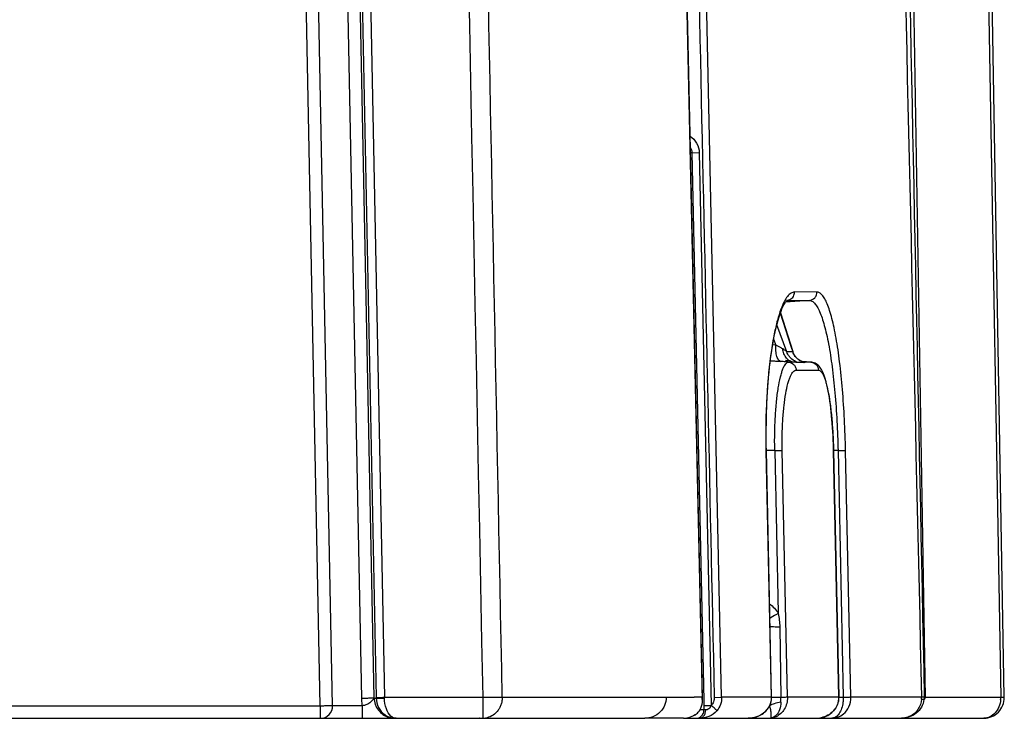
# Model space of a CAD drawing. Units: millimetres. Extents: x -1722 to 1126, y -538 to 1196.
# Drawn here: x 595 to 619, y 738 to 755 of the extents above; entities that cross this region are included whole.
import ezdxf

# ---------------------------------------------------------------- set-up
doc = ezdxf.new("R2010")
doc.units = ezdxf.units.MM
doc.header["$LTSCALE"] = 15.367
doc.layers.add('00_COMPONENTS', color=7, linetype='CONTINUOUS')

msp = doc.modelspace()

# ---------------------------------------------------------------- linework, layer by layer
at = {"layer": '00_COMPONENTS', "color": 7, "linetype": 'Continuous'}
for p, q in [((618.71805, 738.55951), (616.34865, 874.22492)), ((602.10026, 738.35448), (600.33319, 827.13406)), ((602.4002, 738.35522), (600.63313, 827.1348)), ((603.11184, 738.53038), (601.38828, 825.13113)), ((603.41137, 738.5413), (601.68781, 825.14209)), ((601.73634, 825.15926), (603.46002, 738.55224)), ((601.93602, 825.16657), (603.65971, 738.5595)), ((616.80348, 738.5567), (616.10263, 780.38978)), ((617.89964, 780.3873), (618.63021, 738.5567)), ((610.69526, 769.56577), (611.37597, 738.56095)), ((611.38401, 738.48331), (610.70159, 769.56591)), ((611.85121, 738.5613), (611.17845, 769.5657)), ((611.12761, 751.78575), (611.09196, 751.78563)), ((611.12761, 751.78575), (611.09196, 751.78563)), ((611.12761, 751.78575), (611.30777, 751.78967)), ((611.12761, 751.78575), (611.4172, 738.48404)), ((611.30777, 751.78967), (611.60016, 738.36136)), ((613.98115, 748.20031), (613.40577, 748.16008)), ((613.43052, 748.20043), (613.43571, 748.2007)), ((613.43571, 748.2007), (613.4404, 748.20079)), ((613.44041, 748.20079), (613.50305, 748.20073)), ((613.50305, 748.20073), (613.98115, 748.20031)), ((614.16428, 748.40393), (613.62293, 748.40445)), ((614.16432, 748.40396), (613.623, 748.40442)), ((613.27715, 747.89457), (613.53478, 747.08557)), ((613.27951, 747.90099), (613.57866, 746.96195)), ((613.43528, 746.95155), (613.19116, 747.6104)), ((613.11466, 747.2617), (613.16901, 747.11502)), ((613.16901, 747.11502), (613.0894, 747.12017)), ((613.53478, 747.08557), (613.57744, 746.95161)), ((613.53478, 747.08557), (613.57744, 746.95161)), ((613.48306, 746.95157), (613.43528, 746.95155)), ((613.57747, 746.95162), (613.45125, 746.95156)), ((613.57744, 746.95161), (613.48306, 746.95157)), ((613.48043, 746.69973), (613.03294, 746.73102)), ((613.0335, 746.7354), (613.28592, 746.71905)), ((613.49975, 746.73136), (613.4048, 746.73859)), ((613.60175, 746.69984), (613.48043, 746.69973)), ((613.60175, 746.69984), (613.48043, 746.69973)), ((613.66295, 746.50436), (614.20425, 746.50488)), ((613.66295, 746.50438), (614.20424, 746.50486)), ((613.72265, 746.69371), (613.70664, 746.69369)), ((613.8491, 746.6938), (613.72265, 746.69371)), ((614.02517, 746.70009), (613.80882, 746.71521)), ((613.86564, 746.71108), (613.8094, 746.71501)), ((613.85891, 746.7018), (613.8655, 746.70116)), ((613.86494, 746.70103), (613.86445, 746.70107)), ((613.87646, 746.70008), (613.86494, 746.70103)), ((614.02111, 746.70021), (613.86564, 746.71108)), ((614.02111, 746.70021), (613.87646, 746.70008)), ((613.95731, 746.70012), (613.90895, 746.70009)), ((614.02111, 746.70021), (613.95731, 746.70012)), ((614.02498, 746.7001), (614.02111, 746.70021)), ((612.93527, 744.55451), (612.93093, 744.55442)), ((612.93093, 744.55442), (613.05806, 738.56115)), ((613.14159, 744.55066), (612.93527, 744.55067)), ((613.14159, 744.55054), (613.32369, 744.55439)), ((613.14159, 744.55066), (613.22504, 740.59898)), ((613.45026, 738.56113), (613.32369, 744.55439)), ((614.57134, 744.55448), (614.56883, 744.55443)), ((614.56883, 744.55443), (614.69514, 738.56118)), ((614.69766, 738.56083), (614.57134, 744.55448)), ((614.67854, 744.55066), (614.57134, 744.55066)), ((614.67855, 744.55055), (614.86237, 744.55443)), ((614.67855, 744.55055), (614.80507, 738.5631)), ((614.98904, 738.56123), (614.86237, 744.55443)), ((613.26269, 740.26625), (613.2857, 738.55221)), ((603.11531, 738.35601), (603.11184, 738.53038)), ((603.41137, 738.5413), (603.46023, 738.5413)), ((603.46023, 738.5413), (603.46002, 738.55224)), ((603.65971, 738.5595), (606.0482, 738.5595)), ((603.65992, 738.5413), (603.65971, 738.5595)), ((606.04821, 738.5595), (606.0482, 738.05077)), ((606.04821, 738.5595), (606.0482, 738.05077)), ((606.51402, 738.56303), (611.18761, 738.56135)), ((611.37602, 738.56095), (611.18761, 738.56135)), ((611.4172, 738.48404), (611.41996, 738.35744)), ((611.67095, 738.55739), (611.85121, 738.5613)), ((613.05806, 738.56121), (611.85128, 738.5613)), ((613.28571, 738.55219), (613.06209, 738.55292)), ((614.69513, 738.56113), (613.45027, 738.56113)), ((614.80531, 738.55151), (614.69764, 738.55171)), ((614.80507, 738.5631), (614.80531, 738.55151)), ((616.70828, 738.56162), (614.98904, 738.56162)), ((618.63021, 738.5567), (616.80348, 738.5567)), ((-152.86324, 738.35448), (602.10026, 738.35448)), ((602.10026, 738.35448), (602.10026, 738.04925)), ((603.11531, 738.35601), (602.4002, 738.35601)), ((603.11531, 738.35601), (603.11531, 738.05077)), ((611.42219, 738.255), (611.32588, 738.255)), ((611.41996, 738.35744), (611.60016, 738.36136)), ((611.41996, 738.35744), (611.42219, 738.255)), ((-152.86324, 738.04925), (602.10026, 738.04925)), ((602.1294, 738.05077), (609.98528, 738.05077)), ((603.11531, 738.05077), (603.14042, 738.05077)), ((603.71145, 738.05077), (603.74587, 738.05077)), ((603.74587, 738.05077), (603.86558, 738.05077)), ((603.86558, 738.05077), (603.90869, 738.05077)), ((610.92878, 738.05079), (609.98527, 738.05077)), ((610.92878, 738.05077), (612.49726, 738.05077)), ((612.4973, 738.05077), (618.27864, 738.05077)), ((614.20601, 738.05344), (614.23336, 738.05664)), ((614.23336, 738.05664), (614.27588, 738.06418))]:
    msp.add_line(p, q, dxfattribs=at)
for points in [[(612.93527, 744.55451), (612.93256, 744.71711), (612.93132, 744.88114), (612.93159, 745.04478), (612.93337, 745.2077), (612.93667, 745.36944), (612.94149, 745.52964), (612.94778, 745.68803), (612.95552, 745.84432), (612.96473, 745.99821), (612.97537, 746.1493), (612.9874, 746.29719), (613.00076, 746.44156), (613.01542, 746.58218), (613.03136, 746.71884), (613.04853, 746.85138), (613.06689, 746.97941), (613.08632, 747.10243), (613.10676, 747.22022), (613.12816, 747.33255), (613.15036, 747.43892), (613.17333, 747.5393), (613.19693, 747.63342), (613.22092, 747.72061), (613.24521, 747.80096), (613.26966, 747.87427), (613.29381, 747.93973), (613.31748, 747.99754), (613.34052, 748.04806), (613.36243, 748.09094), (613.38298, 748.12652), (613.40185, 748.15499), (613.41812, 748.17612), (613.4242, 748.18314)], [(613.66432, 746.81403), (613.6498, 746.83079), (613.63592, 746.84877), (613.62279, 746.86798), (613.61059, 746.88833), (613.59945, 746.90973), (613.58944, 746.93223), (613.58072, 746.95566), (613.57866, 746.96193)], [(613.81916, 746.71155), (613.80867, 746.71527), (613.797, 746.7199), (613.78417, 746.72558), (613.77048, 746.73233), (613.75608, 746.74023), (613.74109, 746.74936), (613.72573, 746.75975), (613.71021, 746.77139), (613.6947, 746.78431), (613.67935, 746.79853), (613.66432, 746.81403)], [(613.86495, 746.70102), (613.86258, 746.70128), (613.85719, 746.702), (613.851, 746.70307), (613.84434, 746.70445), (613.83711, 746.70621), (613.82871, 746.70854), (613.81916, 746.71155)], [(614.57134, 744.55448), (614.57014, 744.60638), (614.56715, 744.70831), (614.56332, 744.80978), (614.55868, 744.91061), (614.55321, 745.0107), (614.54693, 745.10978), (614.53985, 745.20758), (614.53197, 745.30395), (614.5233, 745.39859), (614.51385, 745.49128), (614.50361, 745.58199), (614.49259, 745.67045), (614.48079, 745.75641), (614.46819, 745.83984), (614.45481, 745.92039), (614.44063, 745.99788), (614.42558, 746.07246), (614.40926, 746.14537), (614.392, 746.21459), (614.37482, 746.27624), (614.35822, 746.32959), (614.34182, 746.37684), (614.32532, 746.41935), (614.30864, 746.45767), (614.29175, 746.49211), (614.2743, 746.5235), (614.25603, 746.5523), (614.23686, 746.57855), (614.21666, 746.60234), (614.19531, 746.62373), (614.17265, 746.64278), (614.1486, 746.65942), (614.12343, 746.67338), (614.09714, 746.68462), (614.06938, 746.69312), (614.04033, 746.69857), (614.02502, 746.7001)], [(612.4973, 738.05078), (612.54212, 738.05234), (612.58332, 738.05655), (612.62371, 738.06333), (612.66313, 738.07259), (612.70142, 738.08423), (612.73828, 738.0981), (612.77356, 738.11407), (612.80716, 738.13201), (612.83886, 738.1517), (612.86851, 738.17295), (612.89611, 738.19562), (612.9216, 738.21955), (612.94493, 738.24457), (612.96607, 738.27049), (612.9851, 738.2973), (613.00201, 738.32483), (613.01676, 738.35289), (613.02943, 738.3815), (613.04001, 738.41047), (613.0485, 738.43962), (613.05499, 738.46905), (613.05945, 738.49856), (613.06193, 738.52795), (613.06247, 738.55741), (612.93527, 744.55451)], [(606.51402, 738.56303), (607.0006, 738.56285), (607.47495, 738.56265), (607.9371, 738.56243), (608.38504, 738.56224), (608.82096, 738.5621), (609.2507, 738.56196), (609.67571, 738.56182), (610.09357, 738.56169), (610.50383, 738.56159)], [(614.27588, 738.06418), (614.31703, 738.07458), (614.35656, 738.08764), (614.39432, 738.10316), (614.43026, 738.12101), (614.46429, 738.14104), (614.49625, 738.16306), (614.52603, 738.18687), (614.55356, 738.21231), (614.57873, 738.23917), (614.60151, 738.26726), (614.62181, 738.29635), (614.63965, 738.32626), (614.65507, 738.35688), (614.66806, 738.38803), (614.67861, 738.41946), (614.68683, 738.45116), (614.69271, 738.48288), (614.69631, 738.51441), (614.69773, 738.54583), (614.69765, 738.56085)]]:
    msp.add_lwpolyline(points, dxfattribs=at)
for centre, radius, start, end in [((613.94358, 747.06505), 0.38132, 223.55402, 230.022226), ((613.84671, 746.925), 0.2312, 270.586015, 272.053882), ((613.52893, 743.23188), 3.48557, 84.277709, 84.458736), ((616.23875, 738.55125), 0.46965, 355.0944, 1.265118), ((615.83791, 739.07037), 1.0937, 329.593709, 331.987586), ((618.21812, 738.55077), 0.5, 270, 1.000569), ((618.04958, 738.5512), 0.58065, 355.367946, 0.542348), ((602.10026, 738.34925), 0.3, 270, 1.140263), ((602.10026, 738.34915), 0.3, 270, 1.140263), ((610.97241, 738.49397), 0.43035, 302.757042, 305.037779), ((611.22079, 738.24915), 0.20113, 326.514843, 331.51355), ((603.9106, 738.54967), 0.49889, 253.047538, 261.523583), ((603.91071, 738.55048), 0.4997, 261.524204, 269.985906), ((605.98049, 738.22833), 0.17756, 270.004969, 277.106902), ((606.04808, 738.51028), 0.45948, 270.019678, 283.093888), ((610.92836, 738.56627), 0.51548, 270.046862, 282.84613), ((612.99226, 738.28472), 0.23394, 270.032182, 282.115228), ((612.9924, 738.81191), 0.76114, 269.998947, 273.40167), ((613.08397, 737.71909), 0.33958, 92.345361, 97.208308), ((614.14978, 738.64178), 0.59098, 275.090896, 281.791755)]:
    msp.add_arc(centre, radius, start, end, dxfattribs=at)
for points in [[(604.31797, 825.62108), (604.89511, 796.60056), (605.47158, 767.58003), (606.0482, 738.5595)], [(615.74666, 780.38718), (616.06562, 766.44548), (616.38592, 752.50381), (616.70822, 738.56219)], [(616.78127, 738.56463), (616.49425, 752.50685), (616.20889, 766.4491), (615.92405, 780.39136)], [(610.99799, 769.56178), (611.22255, 759.22699), (611.44669, 748.89219), (611.67095, 738.55739)], [(611.08914, 751.92028), (611.11268, 751.88001), (611.12655, 751.83238), (611.12761, 751.78575)], [(613.01503, 740.82596), (613.09806, 740.76487), (613.17312, 740.68803), (613.22504, 740.59898)], [(611.384, 738.48312), (611.38337, 738.50919), (611.38056, 738.53528), (611.37597, 738.56095)], [(616.78118, 738.51682), (616.78154, 738.53275), (616.78148, 738.5487), (616.78115, 738.56463)], [(611.20554, 738.13207), (611.15611, 738.10024), (611.10028, 738.07679), (611.04297, 738.06369)], [(611.39757, 738.15322), (611.41421, 738.1839), (611.4229, 738.2201), (611.42219, 738.255)], [(605.98051, 738.05077), (605.97657, 738.05077), (605.97257, 738.05186), (605.96903, 738.05361)], [(611.22803, 738.05077), (611.25084, 738.05077), (611.274, 738.05505), (611.29531, 738.06316)]]:
    msp.add_open_spline(points, degree=3, dxfattribs=at)
for points, knots in [([(604.78727, 825.62498), (604.93296, 818.36985), (605.2196, 803.85951), (605.65045, 782.094), (606.08261, 760.32852), (606.37015, 745.81819), (606.51402, 738.56303)], [0, 0, 0, 0, 0.24999989, 0.50000002, 0.74999998, 1, 1, 1, 1]), ([(611.08329, 752.18945), (611.14886, 752.14593), (611.26201, 752.02723), (611.30604, 751.86834), (611.30777, 751.78967)], [0, 0, 0, 0, 0.50002574, 1, 1, 1, 1]), ([(613.623, 748.40442), (613.59308, 748.40296), (613.52552, 748.37871), (613.4402, 748.29122), (613.36054, 748.15634), (613.31496, 748.04756), (613.29196, 747.98567)], [0, 0, 0, 0, 0.16108564, 0.36742436, 0.64502486, 1, 1, 1, 1]), ([(613.4404, 748.20079), (613.44624, 748.20121), (613.47057, 748.20431), (613.49421, 748.21225), (613.51098, 748.2204)], [0, 0, 0, 0, 0.23877947, 1, 1, 1, 1]), ([(613.51098, 748.2204), (613.52817, 748.22875), (613.56082, 748.25019), (613.59706, 748.29609), (613.61826, 748.34906), (613.6233, 748.38642), (613.62293, 748.40445)], [0, 0, 0, 0, 0.25292286, 0.50809845, 0.76140461, 1, 1, 1, 1]), ([(613.98115, 748.20031), (614.02993, 748.20383), (614.10587, 748.24106), (614.15538, 748.32893), (614.16478, 748.37954), (614.16428, 748.40396)], [0, 0, 0, 0, 0.49343672, 0.75357046, 1, 1, 1, 1]), ([(613.98115, 748.20031), (614.00329, 748.20037), (614.05293, 748.18513), (614.11704, 748.12764), (614.17845, 748.03925), (614.23788, 747.91883), (614.29517, 747.76685), (614.35003, 747.58434), (614.40202, 747.37281), (614.46993, 747.03909), (614.54191, 746.56444), (614.60839, 745.93927), (614.65553, 745.25922), (614.67321, 744.78995), (614.67854, 744.55066)], [0, 0, 0, 0, 0.01744644, 0.03896342, 0.06678697, 0.10185987, 0.14451388, 0.1946403, 0.25195304, 0.31609996, 0.462944, 0.63002846, 0.81139328, 1, 1, 1, 1]), ([(614.86237, 744.55443), (614.85701, 744.80671), (614.83941, 745.30134), (614.79214, 746.01826), (614.72573, 746.67733), (614.65359, 747.17789), (614.58565, 747.52998), (614.53366, 747.75316), (614.47871, 747.94569), (614.42134, 748.10604), (614.36205, 748.23317), (614.30097, 748.32655), (614.23654, 748.38685), (614.18663, 748.40332), (614.16432, 748.40396)], [0, 0, 0, 0, 0.18918105, 0.37101785, 0.53857461, 0.68570496, 0.74998456, 0.80737165, 0.85745817, 0.90001155, 0.93493755, 0.96239791, 0.98327174, 1, 1, 1, 1]), ([(613.29196, 747.98567), (613.25919, 747.8975), (613.19857, 747.69958), (613.09176, 747.23068), (612.993, 746.52598), (612.92808, 745.57944), (612.92408, 744.90474), (612.93097, 744.55442)], [0, 0, 0, 0, 0.0814495, 0.17893188, 0.4162002, 0.69660283, 1, 1, 1, 1]), ([(613.28592, 746.71907), (613.26633, 746.72111), (613.23609, 746.74571), (613.21098, 746.7913), (613.18422, 746.86473), (613.1675, 746.97475), (613.16646, 747.06735), (613.16901, 747.11497)], [0, 0, 0, 0, 0.13585864, 0.23705396, 0.36285332, 0.67100257, 1, 1, 1, 1]), ([(613.33471, 747.02486), (613.32255, 747.0319), (613.26784, 747.06292), (613.21234, 747.09251), (613.16901, 747.11502)], [0, 0, 0, 0, 0.22347443, 1, 1, 1, 1]), ([(613.43526, 746.95154), (613.42982, 746.95652), (613.41196, 746.97098), (613.37944, 746.99686), (613.35047, 747.01505), (613.3347, 747.02486)], [0, 0, 0, 0, 0.1776652, 0.55290433, 1, 1, 1, 1]), ([(613.60175, 746.69984), (613.56946, 746.70248), (613.50189, 746.72506), (613.41687, 746.79763), (613.35967, 746.90347), (613.33948, 746.98368), (613.33471, 747.02486)], [0, 0, 0, 0, 0.21492113, 0.45701042, 0.72495659, 1, 1, 1, 1]), ([(613.52487, 746.80232), (613.51467, 746.81309), (613.47708, 746.85768), (613.44903, 746.91033), (613.43526, 746.95154)], [0, 0, 0, 0, 0.25445962, 1, 1, 1, 1]), ([(613.70664, 746.69369), (613.68989, 746.69822), (613.6227, 746.72161), (613.56179, 746.7633), (613.52487, 746.80232)], [0, 0, 0, 0, 0.24414529, 1, 1, 1, 1]), ([(613.57866, 746.96194), (613.57899, 746.96088), (613.57992, 746.95751), (613.57924, 746.9533), (613.57747, 746.95162)], [0, 0, 0, 0, 0.3133858, 1, 1, 1, 1]), ([(613.66723, 746.8023), (613.65688, 746.81319), (613.61921, 746.8578), (613.59121, 746.91055), (613.57747, 746.95162)], [0, 0, 0, 0, 0.2574968, 1, 1, 1, 1]), ([(613.84907, 746.69381), (613.8355, 746.69747), (613.78147, 746.7155), (613.73142, 746.74531), (613.69858, 746.77284)], [0, 0, 0, 0, 0.24696782, 1, 1, 1, 1]), ([(613.14159, 744.55054), (613.13906, 744.69096), (613.13839, 744.96657), (613.15262, 745.36649), (613.18058, 745.73453), (613.22094, 746.05634), (613.26527, 746.28933), (613.30721, 746.44292), (613.3383, 746.5325), (613.37073, 746.60364), (613.40456, 746.65596), (613.44001, 746.69016), (613.468, 746.69963), (613.48043, 746.69973)], [0, 0, 0, 0, 0.18902568, 0.37086612, 0.538479, 0.68563395, 0.80722233, 0.8572821, 0.89980644, 0.93472672, 0.96226102, 0.98328139, 1, 1, 1, 1]), ([(613.60175, 746.69984), (613.57882, 746.70111), (613.47352, 746.70711), (613.36825, 746.71372), (613.28592, 746.71905)], [0, 0, 0, 0, 0.21773531, 1, 1, 1, 1]), ([(613.32368, 744.55439), (613.32099, 744.68212), (613.32067, 744.93278), (613.33473, 745.29629), (613.36289, 745.63057), (613.40326, 745.92265), (613.44775, 746.13396), (613.48974, 746.27302), (613.5209, 746.35417), (613.55353, 746.41848), (613.58751, 746.46573), (613.62326, 746.49636), (613.65063, 746.50436), (613.66295, 746.50438)], [0, 0, 0, 0, 0.18831083, 0.36933365, 0.53604559, 0.68254564, 0.80373931, 0.85382493, 0.89651359, 0.93172265, 0.95983186, 0.98184322, 1, 1, 1, 1]), ([(613.48043, 746.69973), (613.5278, 746.6963), (613.60141, 746.66098), (613.65169, 746.57698), (613.66246, 746.52816), (613.66295, 746.50438)], [0, 0, 0, 0, 0.49317665, 0.75302469, 1, 1, 1, 1]), ([(613.70667, 746.69369), (613.70017, 746.69372), (613.66514, 746.69505), (613.63026, 746.69878), (613.60175, 746.69984)], [0, 0, 0, 0, 0.18555521, 1, 1, 1, 1]), ([(613.87646, 746.70008), (613.87679, 746.69993), (613.87749, 746.69946), (613.8768, 746.69776), (613.87418, 746.69665), (613.867, 746.6944), (613.86016, 746.69413), (613.85499, 746.69395)], [0, 0, 0, 0, 0.04338442, 0.08142593, 0.18918362, 0.37475175, 1, 1, 1, 1]), ([(614.02111, 746.70021), (614.06861, 746.69679), (614.14242, 746.66156), (614.19294, 746.57751), (614.20376, 746.52866), (614.20425, 746.50488)], [0, 0, 0, 0, 0.49367532, 0.7533602, 1, 1, 1, 1]), ([(614.20425, 746.50485), (614.21558, 746.50486), (614.2412, 746.49641), (614.27388, 746.46553), (614.3055, 746.41823), (614.33629, 746.35376), (614.36617, 746.27243), (614.40719, 746.133), (614.45233, 745.92156), (614.4965, 745.62957), (614.5319, 745.29566), (614.55692, 744.93262), (614.56614, 744.68215), (614.56883, 744.55443)], [0, 0, 0, 0, 0.01674478, 0.03783194, 0.06544924, 0.10046603, 0.14316202, 0.19339241, 0.31513102, 0.46230509, 0.6296632, 0.8112126, 1, 1, 1, 1]), ([(613.22504, 740.59898), (613.20662, 740.58783), (613.13838, 740.54622), (613.07051, 740.50398), (613.02144, 740.47233)], [0, 0, 0, 0, 0.2694701, 1, 1, 1, 1]), ([(613.22504, 740.59898), (613.23624, 740.54424), (613.25508, 740.43391), (613.26181, 740.32212), (613.26269, 740.26625)], [0, 0, 0, 0, 0.49997943, 1, 1, 1, 1]), ([(613.26269, 740.26625), (613.23963, 740.26633), (613.16072, 740.26667), (613.08181, 740.26711), (613.02595, 740.26767)], [0, 0, 0, 0, 0.29215105, 1, 1, 1, 1]), ([(603.41137, 738.5413), (603.40872, 738.54036), (603.39946, 738.54011), (603.38103, 738.53841), (603.3527, 738.53731), (603.31584, 738.53576), (603.27161, 738.53433), (603.2028, 738.53234), (603.14889, 738.53111), (603.11184, 738.53038)], [0, 0, 0, 0, 0.02809769, 0.0909746, 0.18643078, 0.31107985, 0.46046121, 0.62915302, 1, 1, 1, 1]), ([(603.41137, 738.5413), (603.411, 738.54151), (603.40953, 738.54036), (603.40691, 738.53683), (603.40145, 738.52866), (603.39365, 738.51696), (603.38337, 738.50283), (603.37108, 738.48759), (603.3514, 738.46579), (603.32201, 738.43858), (603.28023, 738.4084), (603.23128, 738.38185), (603.17596, 738.36163), (603.1357, 738.35563), (603.11531, 738.35601)], [0, 0, 0, 0, 0.00356116, 0.01169642, 0.04041827, 0.0811098, 0.12977232, 0.18419267, 0.24317501, 0.37237817, 0.51462568, 0.66830438, 0.83135038, 1, 1, 1, 1]), ([(603.41137, 738.5413), (603.41236, 738.48918), (603.43088, 738.38454), (603.50562, 738.24439), (603.61983, 738.1341), (603.71533, 738.08765), (603.76513, 738.07246)], [0, 0, 0, 0, 0.25014577, 0.5001939, 0.75015604, 1, 1, 1, 1]), ([(603.46002, 738.55222), (603.46179, 738.55284), (603.46796, 738.55302), (603.48025, 738.55414), (603.49913, 738.55488), (603.53493, 738.55637), (603.58913, 738.55793), (603.63501, 738.55901), (603.65971, 738.5595)], [0, 0, 0, 0, 0.02808692, 0.09095654, 0.18640903, 0.31105784, 0.62913818, 1, 1, 1, 1]), ([(603.46023, 738.5413), (603.462, 738.5407), (603.4682, 738.54075), (603.48049, 738.54002), (603.49939, 738.53997), (603.53518, 738.53977), (603.58937, 738.54022), (603.63523, 738.54086), (603.65992, 738.54131)], [0, 0, 0, 0, 0.02812702, 0.09098818, 0.18643015, 0.3110901, 0.62909892, 1, 1, 1, 1]), ([(603.46023, 738.5413), (603.46169, 738.46194), (603.50096, 738.30657), (603.60543, 738.18572), (603.66558, 738.14199)], [0, 0, 0, 0, 0.5162698, 1, 1, 1, 1]), ([(603.81738, 738.10339), (603.76593, 738.1485), (603.68516, 738.29308), (603.66088, 738.45159), (603.65992, 738.5413)], [0, 0, 0, 0, 0.4327129, 1, 1, 1, 1]), ([(606.0482, 738.55951), (606.14377, 738.56141), (606.27606, 738.56355), (606.43291, 738.56404), (606.4942, 738.56385), (606.51874, 738.56316)], [0, 0, 0, 0, 0.60938589, 0.84343204, 1, 1, 1, 1]), ([(606.51874, 738.56316), (606.51941, 738.53459), (606.51777, 738.47728), (606.49963, 738.39321), (606.46706, 738.31419), (606.40875, 738.21824), (606.30766, 738.12061), (606.205, 738.07507), (606.15217, 738.06275)], [0, 0, 0, 0, 0.12804057, 0.25572769, 0.38311278, 0.5092217, 0.75694732, 1, 1, 1, 1]), ([(610.50383, 738.56159), (610.50531, 738.49454), (610.47948, 738.35811), (610.36197, 738.18799), (610.18834, 738.0765), (610.05268, 738.0508), (609.98553, 738.05077)], [0, 0, 0, 0, 0.24985551, 0.49979579, 0.74985586, 1, 1, 1, 1]), ([(611.21948, 738.14161), (611.24864, 738.16206), (611.29976, 738.20967), (611.36825, 738.3228), (611.38551, 738.42082), (611.384, 738.48312)], [0, 0, 0, 0, 0.27180648, 0.52440473, 1, 1, 1, 1]), ([(611.67095, 738.55739), (611.67172, 738.52207), (611.65991, 738.45053), (611.62312, 738.38821), (611.60016, 738.36136)], [0, 0, 0, 0, 0.50006641, 1, 1, 1, 1]), ([(611.85128, 738.5613), (611.85252, 738.50267), (611.83366, 738.38401), (611.77419, 738.27969), (611.73674, 738.23458)], [0, 0, 0, 0, 0.50003295, 1, 1, 1, 1]), ([(613.05806, 738.56121), (613.05973, 738.48876), (613.02636, 738.34267), (612.8881, 738.17423), (612.70257, 738.07299), (612.56504, 738.05076), (612.49726, 738.05076)], [0, 0, 0, 0, 0.25924858, 0.51184408, 0.75754865, 1, 1, 1, 1]), ([(613.28667, 738.44215), (613.23409, 738.43236), (613.14203, 738.41017), (613.05264, 738.37606), (613.01728, 738.35493)], [0, 0, 0, 0, 0.56486661, 1, 1, 1, 1]), ([(613.06238, 738.56074), (613.06238, 738.56111), (613.06009, 738.56078), (613.05914, 738.56112), (613.05806, 738.56115)], [0, 0, 0, 0, 0.25474973, 1, 1, 1, 1]), ([(613.28667, 738.44215), (613.28739, 738.37875), (613.27162, 738.26193), (613.21152, 738.15872), (613.17494, 738.122)], [0, 0, 0, 0, 0.55020112, 1, 1, 1, 1]), ([(613.45027, 738.56113), (613.45125, 738.50987), (613.43918, 738.40824), (613.38172, 738.2702), (613.29235, 738.15934), (613.21563, 738.10748), (613.17561, 738.0889)], [0, 0, 0, 0, 0.26738881, 0.52579404, 0.76991935, 1, 1, 1, 1]), ([(613.45026, 738.56113), (613.4312, 738.55884), (613.37623, 738.55675), (613.32141, 738.55375), (613.2857, 738.55221)], [0, 0, 0, 0, 0.34953258, 1, 1, 1, 1]), ([(613.28667, 738.44215), (613.28647, 738.45121), (613.28586, 738.48789), (613.28571, 738.52458), (613.2857, 738.55221)], [0, 0, 0, 0, 0.24688316, 1, 1, 1, 1]), ([(614.69513, 738.56113), (614.69638, 738.50001), (614.67436, 738.3773), (614.5759, 738.22343), (614.43576, 738.11471), (614.32612, 738.07487), (614.27055, 738.06327)], [0, 0, 0, 0, 0.25958021, 0.51302473, 0.7589693, 1, 1, 1, 1]), ([(614.79271, 738.40135), (614.78413, 738.35128), (614.7598, 738.26017), (614.69923, 738.14623), (614.62215, 738.07037), (614.55869, 738.05078), (614.52999, 738.05078)], [0, 0, 0, 0, 0.32475992, 0.59757116, 0.8165445, 1, 1, 1, 1]), ([(614.69763, 738.56084), (614.69764, 738.56105), (614.69631, 738.56098), (614.69576, 738.56115), (614.69514, 738.56118)], [0, 0, 0, 0, 0.25587853, 1, 1, 1, 1]), ([(614.80531, 738.55151), (614.80528, 738.53881), (614.80415, 738.48856), (614.79905, 738.43837), (614.79271, 738.40135)], [0, 0, 0, 0, 0.25272015, 1, 1, 1, 1]), ([(614.98904, 738.56123), (614.98209, 738.56021), (614.96138, 738.55914), (614.92195, 738.55655), (614.86768, 738.55404), (614.82709, 738.55237), (614.80531, 738.55151)], [0, 0, 0, 0, 0.11441377, 0.33749231, 0.64468982, 1, 1, 1, 1]), ([(614.80911, 738.15374), (614.86566, 738.20095), (614.96023, 738.32785), (614.99054, 738.48294), (614.98904, 738.56162)], [0, 0, 0, 0, 0.48348255, 1, 1, 1, 1]), ([(616.76413, 738.50403), (616.75732, 738.43909), (616.71588, 738.31142), (616.58509, 738.16298), (616.41346, 738.07124), (616.2859, 738.05078), (616.22284, 738.05078)], [0, 0, 0, 0, 0.2547671, 0.50606385, 0.75394817, 1, 1, 1, 1]), ([(616.70668, 738.51109), (616.69993, 738.42356), (616.64188, 738.25474), (616.50814, 738.13761), (616.43505, 738.10103)], [0, 0, 0, 0, 0.51787398, 1, 1, 1, 1]), ([(616.76413, 738.50403), (616.75642, 738.50476), (616.74286, 738.50616), (616.72531, 738.50791), (616.71405, 738.50981), (616.70822, 738.51026), (616.70667, 738.51109)], [0, 0, 0, 0, 0.40088291, 0.70737933, 0.90902812, 1, 1, 1, 1]), ([(616.78127, 738.56463), (616.76453, 738.56418), (616.74023, 738.56288), (616.71577, 738.56317), (616.70823, 738.56219)], [0, 0, 0, 0, 0.68759593, 1, 1, 1, 1]), ([(616.78118, 738.51682), (616.78014, 738.51504), (616.77623, 738.50918), (616.7693, 738.50353), (616.76413, 738.50403)], [0, 0, 0, 0, 0.28351375, 1, 1, 1, 1]), ([(618.62834, 738.50431), (618.62343, 738.44355), (618.5957, 738.32613), (618.50542, 738.17596), (618.37355, 738.07581), (618.26871, 738.05083), (618.21812, 738.05078)], [0, 0, 0, 0, 0.2740863, 0.53301192, 0.77256601, 1, 1, 1, 1]), ([(618.71805, 738.55951), (618.71805, 738.55903), (618.71496, 738.55976), (618.71178, 738.55871), (618.70402, 738.55892), (618.69442, 738.55837), (618.68176, 738.55807), (618.66014, 738.55744), (618.64264, 738.55702), (618.63021, 738.5567)], [0, 0, 0, 0, 0.01659412, 0.06577034, 0.1471313, 0.2599746, 0.40320766, 0.57564221, 1, 1, 1, 1]), ([(602.10026, 738.35448), (602.11975, 738.35487), (602.15801, 738.35557), (602.21354, 738.35638), (602.26473, 738.35694), (602.30959, 738.3572), (602.34224, 738.3572), (602.36387, 738.357), (602.37651, 738.35683), (602.38617, 738.35647), (602.39384, 738.35638), (602.39723, 738.35562), (602.40019, 738.35573), (602.4002, 738.35522)], [0, 0, 0, 0, 0.19493154, 0.38251578, 0.55526903, 0.70673947, 0.83104464, 0.88148508, 0.92343343, 0.95651998, 0.98040135, 0.99488496, 1, 1, 1, 1]), ([(603.66558, 738.14199), (603.70617, 738.11247), (603.79599, 738.06645), (603.89563, 738.05078), (603.94449, 738.05077)], [0, 0, 0, 0, 0.50672034, 1, 1, 1, 1]), ([(611.29531, 738.06316), (611.32341, 738.07385), (611.35824, 738.0978), (611.38291, 738.12968), (611.38853, 738.13819)], [0, 0, 0, 0, 0.74678634, 1, 1, 1, 1]), ([(611.31323, 738.05077), (611.33347, 738.05077), (611.37641, 738.06282), (611.4265, 738.11019), (611.45839, 738.17719), (611.46517, 738.22839), (611.4648, 738.25453)], [0, 0, 0, 0, 0.21731515, 0.45520424, 0.71926118, 1, 1, 1, 1]), ([(611.73674, 738.23458), (611.68452, 738.17169), (611.54935, 738.07546), (611.38929, 738.05077), (611.31323, 738.05077)], [0, 0, 0, 0, 0.5179967, 1, 1, 1, 1]), ([(611.4648, 738.25453), (611.45609, 738.25503), (611.44413, 738.25466), (611.43001, 738.25515), (611.42443, 738.25554), (611.42219, 738.255)], [0, 0, 0, 0, 0.61416099, 0.83744126, 1, 1, 1, 1]), ([(611.60016, 738.36136), (611.59361, 738.34577), (611.57809, 738.31581), (611.54571, 738.27868), (611.50567, 738.25631), (611.4774, 738.25456), (611.4648, 738.25453)], [0, 0, 0, 0, 0.27597449, 0.546315, 0.79447589, 1, 1, 1, 1]), ([(611.73674, 738.23458), (611.73228, 738.24083), (611.71669, 738.25615), (611.68758, 738.28424), (611.64699, 738.32066), (611.61655, 738.34728), (611.60016, 738.36136)], [0, 0, 0, 0, 0.12356042, 0.34918512, 0.65237828, 1, 1, 1, 1]), ([(613.01075, 738.35091), (613.02477, 738.31171), (613.04112, 738.24211), (613.05109, 738.15217), (613.04874, 738.09404), (613.04485, 738.06512), (613.04136, 738.05599)], [0, 0, 0, 0, 0.41668923, 0.71175611, 0.90210586, 1, 1, 1, 1]), ([(614.52998, 738.05079), (614.57942, 738.05079), (614.68087, 738.06889), (614.76977, 738.12089), (614.80911, 738.15374)], [0, 0, 0, 0, 0.49101951, 1, 1, 1, 1]), ([(603.94447, 738.05077), (603.9224, 738.05078), (603.87542, 738.0608), (603.83584, 738.0872), (603.81738, 738.10339)], [0, 0, 0, 0, 0.47340082, 1, 1, 1, 1]), ([(605.96903, 738.05361), (605.98788, 738.05219), (606.01338, 738.05098), (606.03889, 738.05079), (606.04551, 738.05078)], [0, 0, 0, 0, 0.74060632, 1, 1, 1, 1]), ([(613.17561, 738.0889), (613.16459, 738.08378), (613.12042, 738.06557), (613.07305, 738.05504), (613.03756, 738.05211)], [0, 0, 0, 0, 0.25445358, 1, 1, 1, 1]), ([(613.03756, 738.05213), (613.04048, 738.0524), (613.05147, 738.05365), (613.0623, 738.05612), (613.0701, 738.05839)], [0, 0, 0, 0, 0.26553421, 1, 1, 1, 1]), ([(613.04136, 738.05599), (613.04107, 738.05549), (613.04015, 738.05396), (613.03878, 738.05241), (613.03756, 738.05212)], [0, 0, 0, 0, 0.31407056, 1, 1, 1, 1]), ([(613.17494, 738.122), (613.16707, 738.11411), (613.13631, 738.08674), (613.09877, 738.06709), (613.07007, 738.05839)], [0, 0, 0, 0, 0.27086473, 1, 1, 1, 1]), ([(616.43505, 738.10103), (616.41846, 738.09272), (616.35127, 738.06383), (616.27735, 738.05076), (616.22284, 738.05076)], [0, 0, 0, 0, 0.25391879, 1, 1, 1, 1]), ([(618.27618, 738.05438), (618.27598, 738.05401), (618.27546, 738.05299), (618.27556, 738.05181), (618.27572, 738.05112)], [0, 0, 0, 0, 0.36957232, 1, 1, 1, 1])]:
    msp.add_open_spline(points, degree=3, knots=knots, dxfattribs=at)

doc.saveas('drawing.dxf')
